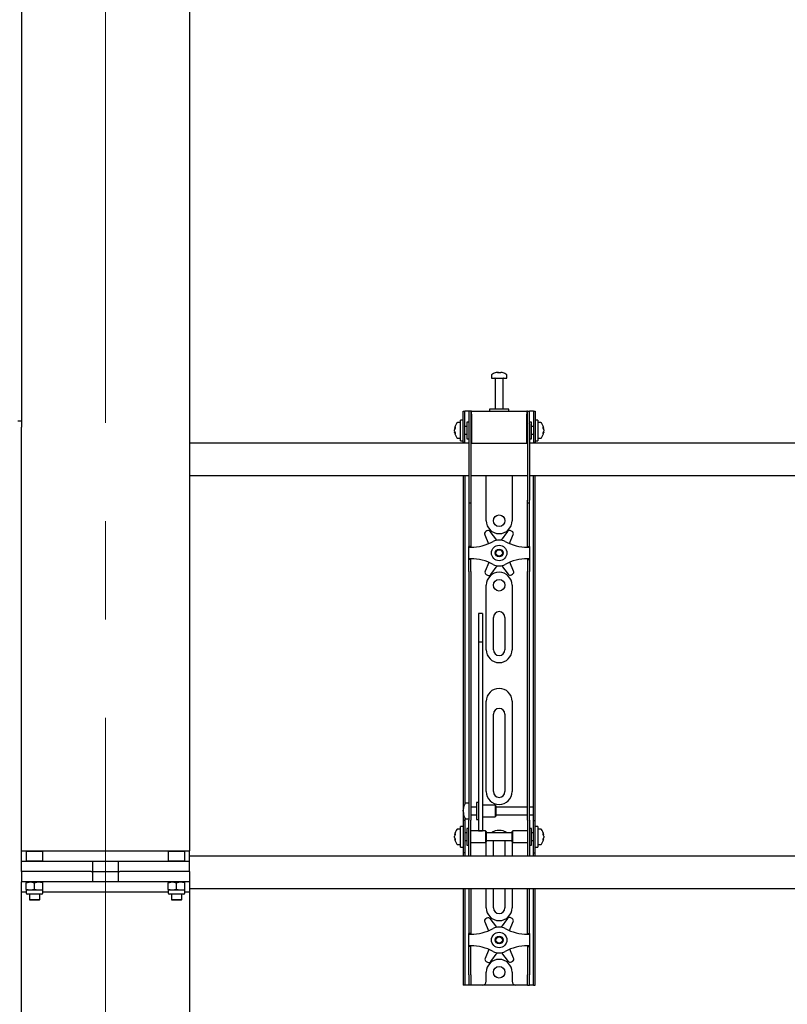
# Model space of a CAD drawing. Units: millimetres. Extents: x 0 to 420, y 0 to 297.
# Drawn here: x 155 to 174, y 173 to 198 of the extents above; entities that cross this region are included whole.
import ezdxf

# ---------------------------------------------------------------- set-up
doc = ezdxf.new("R2010")
doc.units = ezdxf.units.MM
doc.linetypes.add('CENTERX2', pattern=[20.32, 12.7, -2.54, 2.54, -2.54])
doc.layers.add('THICK_LINE', color=7, linetype='Continuous', lineweight=25)

msp = doc.modelspace()

# ---------------------------------------------------------------- linework, layer by layer
at = {"color": 7, "linetype": 'Continuous', "lineweight": 25}
for p, q in [((154.5867, 238.9289), (154.5867, 187.6456)), ((158.9201, 238.9289), (158.9201, 176.5289)), ((166.7201, 188.8231), (166.7201, 188.7456)), ((166.8734, 188.895), (166.8921, 188.895)), ((166.9009, 188.895), (166.8916, 188.895)), ((166.9392, 188.895), (166.9621, 188.895)), ((166.9668, 188.895), (166.9621, 188.895)), ((167.1201, 188.7456), (167.1201, 188.8231)), ((166.7201, 188.7456), (167.1201, 188.7456)), ((166.8201, 188.7372), (166.8201, 187.9456)), ((167.0201, 187.9456), (167.0201, 188.7372)), ((165.9867, 187.6289), (165.9867, 187.8956)), ((165.9867, 187.8956), (166.0367, 187.8956)), ((166.0367, 187.6289), (166.0367, 187.8956)), ((166.0701, 187.8956), (166.0367, 187.8956)), ((166.1367, 187.8956), (166.0701, 187.8956)), ((166.1367, 187.8956), (166.1367, 187.5622)), ((166.1867, 187.8956), (166.1367, 187.8956)), ((166.1867, 187.8956), (166.1867, 187.5622)), ((166.2034, 187.8956), (166.1867, 187.8956)), ((166.2034, 187.8122), (166.2034, 187.8956)), ((166.2034, 187.8956), (167.6367, 187.8956)), ((166.2034, 187.8122), (166.2034, 187.0622)), ((166.6701, 187.9456), (166.6701, 187.8956)), ((167.1491, 187.9456), (166.6701, 187.9456)), ((167.1701, 187.9456), (167.1491, 187.9456)), ((167.1701, 187.8956), (167.1701, 187.9456)), ((167.6367, 187.8956), (167.6367, 187.8122)), ((167.6534, 187.8956), (167.6367, 187.8956)), ((167.6367, 187.0622), (167.6367, 187.8122)), ((167.6534, 187.5622), (167.6534, 187.8956)), ((167.6534, 187.8956), (167.7034, 187.8956)), ((167.7034, 187.5622), (167.7034, 187.8956)), ((167.7701, 187.8956), (167.7034, 187.8956)), ((167.8034, 187.8956), (167.7701, 187.8956)), ((167.8034, 187.8956), (167.8534, 187.8956)), ((167.8034, 187.8956), (167.8034, 187.6289)), ((167.8534, 187.8956), (167.8534, 187.6289)), ((154.4867, 187.6456), (154.5867, 187.6456)), ((154.5867, 187.6456), (154.5867, 187.4789)), ((165.9201, 187.5956), (165.8426, 187.5956)), ((165.9867, 187.6622), (165.9201, 187.6622)), ((165.9201, 187.1289), (165.9201, 187.6622)), ((165.9867, 187.3956), (165.9867, 187.6289)), ((166.0367, 187.3956), (166.0367, 187.6289)), ((166.0867, 187.4956), (166.0367, 187.4956)), ((166.1367, 187.6122), (166.0867, 187.6122)), ((166.0867, 187.6122), (166.0867, 187.1789)), ((166.1367, 187.5622), (166.1367, 185.5917)), ((166.1867, 187.5622), (166.1867, 185.5917)), ((166.2034, 187.5456), (166.1867, 187.5456)), ((167.6534, 187.5456), (167.6367, 187.5456)), ((167.6534, 187.5622), (167.6534, 185.5917)), ((167.7534, 187.6122), (167.7034, 187.6122)), ((167.7034, 187.5622), (167.7034, 185.5917)), ((167.7534, 187.4719), (167.7534, 187.6122)), ((167.8034, 187.4956), (167.7534, 187.4956)), ((167.8034, 187.6289), (167.8034, 187.3956)), ((167.9201, 187.6622), (167.8534, 187.6622)), ((167.8534, 187.6289), (167.8534, 187.3956)), ((167.9201, 187.6622), (167.9201, 187.1289)), ((167.9976, 187.5956), (167.9201, 187.5956)), ((154.5867, 176.2622), (154.5867, 187.4789)), ((165.7706, 187.4435), (165.7706, 187.446)), ((165.7706, 187.4114), (165.7706, 187.4093)), ((165.7706, 187.3798), (165.7706, 187.4093)), ((165.7706, 187.3451), (165.7706, 187.347)), ((165.9867, 187.081), (165.9867, 187.3956)), ((166.0367, 187.081), (166.0367, 187.3956)), ((166.0367, 187.2956), (166.0867, 187.2956)), ((166.1867, 187.2456), (166.2034, 187.2456)), ((167.6367, 187.2456), (167.6534, 187.2456)), ((167.7534, 187.1789), (167.7534, 187.4719)), ((167.7534, 187.2956), (167.8034, 187.2956)), ((167.8034, 187.3956), (167.8034, 187.081)), ((167.8534, 187.3956), (167.8534, 187.081)), ((168.0696, 187.446), (168.0696, 187.4435)), ((168.0696, 187.4093), (168.0696, 187.4114)), ((168.0696, 187.4093), (168.0696, 187.3798)), ((168.0696, 187.347), (168.0696, 187.3451)), ((166.1367, 187.0622), (158.9201, 187.0622)), ((165.8426, 187.1956), (165.9201, 187.1956)), ((165.9201, 187.1289), (165.9867, 187.1289)), ((165.9867, 187.0789), (165.9867, 187.081)), ((166.0367, 187.0789), (165.9867, 187.0789)), ((165.9867, 187.0789), (165.9867, 187.0622)), ((166.0367, 187.081), (166.0367, 187.0789)), ((166.0367, 187.0789), (166.0367, 187.0622)), ((166.0867, 187.1789), (166.1367, 187.1789)), ((166.2034, 187.0622), (166.1867, 187.0622)), ((166.2034, 187.0622), (167.6367, 187.0622)), ((167.6534, 187.0622), (167.6367, 187.0622)), ((167.7034, 187.1789), (167.7534, 187.1789)), ((186.1367, 187.0622), (167.7034, 187.0622)), ((167.8034, 187.0789), (167.8034, 187.081)), ((167.8534, 187.0789), (167.8034, 187.0789)), ((167.8034, 187.0622), (167.8034, 187.0789)), ((167.8534, 187.1289), (167.9201, 187.1289)), ((167.8534, 187.081), (167.8534, 187.0789)), ((167.8534, 187.0622), (167.8534, 187.0789)), ((167.9201, 187.1956), (167.9976, 187.1956)), ((158.9201, 186.2289), (166.1367, 186.2289)), ((165.9867, 186.2289), (165.9867, 177.7289)), ((166.0367, 186.2289), (166.0367, 177.7431)), ((166.1867, 186.2289), (167.6534, 186.2289)), ((166.5867, 185.0622), (166.5867, 186.2289)), ((167.2534, 186.2289), (167.2534, 185.0622)), ((167.7034, 186.2289), (186.1367, 186.2289)), ((167.8034, 177.7289), (167.8034, 186.2289)), ((167.8534, 177.7289), (167.8534, 186.2289)), ((166.1367, 185.5917), (166.1367, 185.525)), ((166.1367, 185.525), (166.1867, 185.525)), ((166.1367, 185.525), (166.1367, 184.7078)), ((166.1867, 185.5917), (166.1867, 185.525)), ((166.1867, 185.525), (166.1867, 184.7078)), ((167.6534, 185.525), (167.6534, 185.5917)), ((167.6534, 185.525), (167.7034, 185.525)), ((167.6534, 184.7078), (167.6534, 185.525)), ((167.7034, 185.525), (167.7034, 185.5917)), ((167.7034, 184.7078), (167.7034, 185.525)), ((166.1367, 184.7078), (166.1367, 184.5517)), ((166.1867, 184.7078), (166.1867, 184.5517)), ((166.5472, 184.6953), (166.647, 184.4687)), ((166.6037, 184.797), (166.5742, 184.7795)), ((166.8616, 184.5571), (166.6906, 184.7802)), ((167.1375, 184.785), (166.9714, 184.5582)), ((167.1865, 184.4713), (167.2827, 184.7033)), ((167.2539, 184.7869), (167.224, 184.8037)), ((167.6534, 184.5517), (167.6534, 184.7078)), ((167.7034, 184.5517), (167.7034, 184.7078)), ((166.1367, 184.5517), (166.1367, 184.3956)), ((166.1867, 184.5517), (166.1867, 184.3956)), ((167.6534, 184.3956), (167.6534, 184.5517)), ((167.7034, 184.3956), (167.7034, 184.5517)), ((166.1867, 184.3956), (166.1367, 184.3956)), ((166.1367, 184.3789), (166.1367, 184.3956)), ((166.1367, 184.3789), (166.1867, 184.3789)), ((166.1367, 184.0789), (166.1367, 184.3789)), ((166.1867, 184.3789), (166.1867, 184.3956)), ((167.6534, 184.3956), (167.7034, 184.3956)), ((167.6534, 184.3956), (167.6534, 184.3789)), ((167.6534, 184.3789), (167.7034, 184.3789)), ((167.7034, 184.3956), (167.7034, 184.3789)), ((167.7034, 184.3789), (167.7034, 184.0789)), ((166.1867, 184.0789), (166.1367, 184.0789)), ((166.1367, 184.0622), (166.1367, 184.0789)), ((166.1867, 184.0622), (166.1367, 184.0622)), ((166.1367, 183.9061), (166.1367, 184.0622)), ((166.1867, 184.0622), (166.1867, 184.0789)), ((166.1867, 183.9061), (166.1867, 184.0622)), ((166.6536, 183.9864), (166.5574, 183.7545)), ((167.293, 183.7625), (167.1931, 183.9891)), ((167.7034, 184.0789), (167.6534, 184.0789)), ((167.6534, 184.0789), (167.6534, 184.0622)), ((167.6534, 184.0622), (167.7034, 184.0622)), ((167.6534, 184.0622), (167.6534, 183.9061)), ((167.7034, 184.0789), (167.7034, 184.0622)), ((167.7034, 184.0622), (167.7034, 183.9061)), ((166.1367, 183.75), (166.1367, 183.9061)), ((166.1367, 183.75), (166.1367, 178.3593)), ((166.1867, 183.75), (166.1867, 183.9061)), ((166.1867, 183.75), (166.1867, 178.3593)), ((166.7026, 183.6728), (166.8687, 183.8995)), ((166.9786, 183.9007), (167.1495, 183.6776)), ((167.2364, 183.6608), (167.2659, 183.6783)), ((167.6534, 183.9061), (167.6534, 183.75)), ((167.6534, 178.3593), (167.6534, 183.75)), ((167.7034, 183.9061), (167.7034, 183.75)), ((167.7034, 178.3593), (167.7034, 183.75)), ((166.5863, 183.6709), (166.6161, 183.6541)), ((166.5867, 181.7289), (166.5867, 183.3956)), ((167.2534, 183.3956), (167.2534, 181.7289)), ((166.4867, 182.6656), (166.3867, 182.6656)), ((166.3867, 182.6656), (166.3867, 182.6645)), ((166.3867, 182.6645), (166.3867, 182.5501)), ((166.4867, 182.6656), (166.4867, 182.6645)), ((166.4867, 182.6645), (166.4867, 182.5501)), ((166.3867, 182.5501), (166.3867, 182.4298)), ((166.3867, 182.4298), (166.3867, 181.9243)), ((166.4867, 182.5501), (166.4867, 182.4298)), ((166.4867, 182.4298), (166.4867, 181.9243)), ((166.7701, 181.7289), (166.7701, 182.5622)), ((167.0701, 182.5622), (167.0701, 181.7289)), ((166.4867, 181.9243), (166.3867, 181.9243)), ((166.3867, 181.9243), (166.3867, 181.8567)), ((166.4867, 181.9243), (166.4867, 181.8567)), ((166.3867, 181.8567), (166.3867, 181.5738)), ((166.4867, 181.8567), (166.4867, 181.5738)), ((166.3867, 181.5738), (166.3867, 181.1436)), ((166.4867, 181.5738), (166.4867, 181.1436)), ((166.3867, 181.1436), (166.3867, 178.0151)), ((166.4867, 181.1436), (166.4867, 178.0151)), ((166.5867, 178.0622), (166.5867, 180.3956)), ((167.2534, 180.3956), (167.2534, 178.0622)), ((166.7701, 178.0622), (166.7701, 180.0622)), ((167.0701, 180.0622), (167.0701, 178.0622)), ((166.1367, 178.3593), (166.1367, 177.8632)), ((166.1867, 178.3593), (166.1867, 177.8632)), ((167.6534, 177.8632), (167.6534, 178.3593)), ((167.7034, 177.8632), (167.7034, 178.3593)), ((166.1367, 177.8632), (166.1367, 177.3256)), ((166.1867, 177.8632), (166.1867, 177.3256)), ((166.3867, 178.0151), (166.3867, 177.8317)), ((166.3867, 177.8317), (166.3867, 177.1211)), ((166.4867, 178.0151), (166.4867, 177.8317)), ((166.4867, 177.8317), (166.4867, 177.1211)), ((167.6534, 177.3256), (167.6534, 177.8632)), ((167.7034, 177.3256), (167.7034, 177.8632)), ((165.9867, 177.7289), (165.9867, 177.3122)), ((165.9872, 177.6121), (165.9872, 177.6127)), ((165.9872, 177.5542), (165.9872, 177.5835)), ((166.1367, 177.7622), (166.0592, 177.7622)), ((166.3367, 177.6622), (166.1867, 177.6622)), ((166.3867, 177.7789), (166.3367, 177.7789)), ((166.3367, 177.7789), (166.3367, 177.3456)), ((166.8201, 177.7122), (166.4867, 177.7122)), ((166.8367, 177.6956), (166.8201, 177.7122)), ((166.8201, 177.7122), (166.8201, 177.4122)), ((166.8367, 177.6955), (166.8367, 177.4289)), ((167.6534, 177.6622), (166.8367, 177.6622)), ((167.8034, 177.6622), (167.7034, 177.6622)), ((167.8034, 177.6622), (167.8034, 177.7289)), ((167.8034, 177.4622), (167.8034, 177.6622)), ((167.8534, 177.3122), (167.8534, 177.7289)), ((165.9872, 177.5542), (165.9872, 177.541)), ((165.9872, 177.5117), (165.9872, 177.5164)), ((166.0367, 177.3814), (166.0367, 177.3122)), ((166.0592, 177.3622), (166.1367, 177.3622)), ((166.1367, 176.8956), (166.1367, 177.3256)), ((166.1867, 177.4622), (166.3367, 177.4622)), ((166.1867, 176.8956), (166.1867, 177.3256)), ((166.3367, 177.3456), (166.3867, 177.3456)), ((166.4867, 177.4122), (166.8201, 177.4122)), ((166.8201, 177.4122), (166.8367, 177.4289)), ((166.8367, 177.4622), (167.6534, 177.4622)), ((167.6534, 177.3256), (167.6534, 176.8956)), ((167.7034, 177.4622), (167.8034, 177.4622)), ((167.7034, 177.3256), (167.7034, 176.8956)), ((167.8034, 177.3122), (167.8034, 177.4622)), ((165.9201, 177.0956), (165.8426, 177.0956)), ((165.9867, 177.1622), (165.9201, 177.1622)), ((165.9201, 176.6289), (165.9201, 177.1622)), ((166.0367, 177.3122), (165.9867, 177.3122)), ((165.9867, 177.3122), (165.9867, 177.312)), ((165.9867, 177.312), (165.9867, 176.4791)), ((166.0367, 177.3122), (166.0367, 177.312)), ((166.0367, 177.312), (166.0367, 176.4791)), ((166.1367, 177.1122), (166.0867, 177.1122)), ((166.0867, 177.1122), (166.0867, 176.6789)), ((166.3867, 177.1211), (166.3867, 177.0462)), ((166.4867, 177.1211), (166.4867, 177.0462)), ((167.7534, 177.1122), (167.7034, 177.1122)), ((167.7534, 176.9719), (167.7534, 177.1122)), ((167.8034, 177.3122), (167.8534, 177.3122)), ((167.8034, 177.312), (167.8034, 177.3122)), ((167.8034, 176.4791), (167.8034, 177.312)), ((167.8534, 177.312), (167.8534, 177.3122)), ((167.8534, 176.4791), (167.8534, 177.312)), ((167.9201, 177.1622), (167.8534, 177.1622)), ((167.9201, 177.1622), (167.9201, 176.6289)), ((167.9976, 177.0956), (167.9201, 177.0956)), ((165.7706, 176.9435), (165.7706, 176.946)), ((165.7706, 176.9114), (165.7706, 176.9093)), ((165.7706, 176.8798), (165.7706, 176.9093)), ((165.7706, 176.8451), (165.7706, 176.847)), ((166.0867, 176.9956), (166.0367, 176.9956)), ((166.1367, 176.5574), (166.1367, 176.8956)), ((166.5701, 177.0456), (166.1867, 177.0456)), ((166.1867, 176.5574), (166.1867, 176.8956)), ((166.3867, 177.0462), (166.4867, 177.0462)), ((166.5867, 177.0289), (166.5701, 177.0456)), ((166.5701, 177.0456), (166.5701, 176.7456)), ((166.5867, 177.0289), (166.5867, 176.7622)), ((167.2534, 176.9956), (166.5867, 176.9956)), ((167.2701, 177.0456), (167.2534, 177.0289)), ((167.2534, 176.9425), (167.2534, 177.0289)), ((167.2534, 176.7622), (167.2534, 176.9425)), ((167.6534, 177.0456), (167.2701, 177.0456)), ((167.2701, 176.9484), (167.2701, 177.0456)), ((167.2701, 176.7456), (167.2701, 176.9484)), ((167.6534, 176.8956), (167.6534, 176.5574)), ((167.7034, 176.8956), (167.7034, 176.5574)), ((167.8034, 176.9956), (167.7534, 176.9956)), ((167.7534, 176.6789), (167.7534, 176.9719)), ((168.0696, 176.946), (168.0696, 176.9435)), ((168.0696, 176.9093), (168.0696, 176.9114)), ((168.0696, 176.9093), (168.0696, 176.8798)), ((168.0696, 176.847), (168.0696, 176.8451)), ((165.8426, 176.6956), (165.9201, 176.6956)), ((165.9201, 176.6289), (165.9867, 176.6289)), ((166.0367, 176.7956), (166.0867, 176.7956)), ((166.0867, 176.6789), (166.1367, 176.6789)), ((166.1367, 176.3964), (166.1367, 176.5574)), ((166.1867, 176.7456), (166.5701, 176.7456)), ((166.1867, 176.3964), (166.1867, 176.5574)), ((166.5701, 176.7456), (166.5867, 176.7622)), ((166.5867, 176.7956), (167.2534, 176.7956)), ((166.5867, 176.3956), (166.5867, 176.7289)), ((166.7701, 176.3956), (166.7701, 176.7289)), ((167.0701, 176.7289), (167.0701, 176.3956)), ((167.2534, 176.7622), (167.2701, 176.7456)), ((167.2534, 176.7289), (167.2534, 176.3956)), ((167.2701, 176.7456), (167.6534, 176.7456)), ((167.6534, 176.5574), (167.6534, 176.3964)), ((167.7034, 176.6789), (167.7534, 176.6789)), ((167.7034, 176.5574), (167.7034, 176.3964)), ((167.7534, 176.7956), (167.8034, 176.7956)), ((167.8534, 176.6289), (167.9201, 176.6289)), ((167.9201, 176.6956), (167.9976, 176.6956)), ((154.5867, 176.5289), (154.7134, 176.5289)), ((154.7134, 176.5289), (154.7034, 176.5189)), ((154.7034, 176.5189), (154.7034, 176.2722)), ((154.9201, 176.5189), (154.7034, 176.5189)), ((154.7134, 176.5289), (154.9201, 176.5289)), ((154.9201, 176.5289), (155.1267, 176.5289)), ((155.1367, 176.5189), (154.9201, 176.5189)), ((155.1367, 176.5189), (155.1267, 176.5289)), ((155.1267, 176.5289), (158.3801, 176.5289)), ((155.1367, 176.2722), (155.1367, 176.5189)), ((158.3801, 176.5289), (158.3701, 176.5189)), ((158.3701, 176.5189), (158.3701, 176.2722)), ((158.5867, 176.5189), (158.3701, 176.5189)), ((158.3801, 176.5289), (158.5867, 176.5289)), ((158.5867, 176.5289), (158.7934, 176.5289)), ((158.8034, 176.5189), (158.5867, 176.5189)), ((158.8034, 176.5189), (158.7934, 176.5289)), ((158.7934, 176.5289), (158.9201, 176.5289)), ((158.8034, 176.2722), (158.8034, 176.5189)), ((158.9201, 176.2622), (158.9201, 176.5289)), ((187.9201, 176.3956), (158.9201, 176.3956)), ((165.9867, 176.4791), (165.9867, 176.4789)), ((166.0367, 176.4789), (165.9867, 176.4789)), ((165.9867, 176.4789), (165.9867, 176.3956)), ((166.0367, 176.4791), (166.0367, 176.4789)), ((166.0367, 176.4789), (166.0367, 176.3956)), ((166.1367, 176.3964), (166.1367, 176.3956)), ((166.1867, 176.3964), (166.1867, 176.3956)), ((167.6534, 176.3956), (167.6534, 176.3964)), ((167.7034, 176.3956), (167.7034, 176.3964)), ((167.8034, 176.4789), (167.8034, 176.4791)), ((167.8034, 176.4789), (167.8534, 176.4789)), ((167.8034, 176.3956), (167.8034, 176.4789)), ((167.8534, 176.4789), (167.8534, 176.4791)), ((167.8534, 176.3956), (167.8534, 176.4789)), ((154.5867, 175.9956), (154.5867, 176.2622)), ((154.5867, 176.2622), (155.143, 176.2622)), ((154.7034, 176.2722), (154.7134, 176.2622)), ((154.7034, 176.2722), (154.9201, 176.2722)), ((154.9201, 176.2722), (155.1367, 176.2722)), ((155.1267, 176.2622), (155.1367, 176.2722)), ((155.143, 176.2622), (156.3431, 176.2622)), ((156.3431, 176.2622), (156.3852, 176.2622)), ((156.3431, 176.2622), (157.1637, 176.2622)), ((156.4201, 176.2622), (156.4201, 175.9956)), ((157.0867, 175.9956), (157.0867, 176.2622)), ((157.1216, 176.2622), (157.1637, 176.2622)), ((157.1637, 176.2622), (158.3638, 176.2622)), ((158.3638, 176.2622), (158.9201, 176.2622)), ((158.3701, 176.2722), (158.3801, 176.2622)), ((158.3701, 176.2722), (158.5867, 176.2722)), ((158.5867, 176.2722), (158.8034, 176.2722)), ((158.7934, 176.2622), (158.8034, 176.2722)), ((158.9201, 175.9956), (158.9201, 176.2622)), ((154.5867, 175.9956), (154.5867, 175.7289)), ((155.143, 175.9956), (154.5867, 175.9956)), ((156.3431, 175.9956), (155.143, 175.9956)), ((156.3852, 175.9956), (156.3431, 175.9956)), ((156.3852, 175.9956), (156.4201, 175.9956)), ((156.4201, 175.9956), (156.4201, 175.7289)), ((156.4201, 175.9956), (157.0867, 175.9956)), ((157.0867, 175.7289), (157.0867, 175.9956)), ((157.0867, 175.9956), (157.1216, 175.9956)), ((157.1637, 175.9956), (157.1216, 175.9956)), ((158.3638, 175.9956), (157.1637, 175.9956)), ((158.9201, 175.9956), (158.3638, 175.9956)), ((158.9201, 175.9956), (158.9201, 175.7289)), ((154.5867, 150.1789), (154.5867, 175.7289)), ((155.143, 175.7289), (154.5867, 175.7289)), ((154.7034, 175.7095), (154.8117, 175.7289)), ((154.7034, 175.7289), (154.7034, 175.7095)), ((154.7034, 175.5316), (154.7034, 175.7095)), ((154.9201, 175.5316), (154.9201, 175.7095)), ((155.1367, 175.7095), (155.1367, 175.7289)), ((155.1367, 175.5316), (155.1367, 175.7095)), ((156.3431, 175.7289), (155.143, 175.7289)), ((156.3852, 175.7289), (156.3431, 175.7289)), ((157.1637, 175.7289), (156.3431, 175.7289)), ((157.1637, 175.7289), (157.1216, 175.7289)), ((158.3638, 175.7289), (157.1637, 175.7289)), ((158.9201, 175.7289), (158.3638, 175.7289)), ((158.3701, 175.7095), (158.4784, 175.7289)), ((158.3701, 175.7289), (158.3701, 175.7095)), ((158.3701, 175.5316), (158.3701, 175.7095)), ((158.5867, 175.5316), (158.5867, 175.7095)), ((158.8034, 175.7095), (158.8034, 175.7289)), ((158.8034, 175.5316), (158.8034, 175.7095)), ((158.9201, 175.7289), (158.9201, 175.4622)), ((158.9201, 175.5622), (187.9201, 175.5622)), ((165.9867, 175.5622), (165.9867, 173.3289)), ((166.0367, 175.5622), (166.0367, 173.3289)), ((166.1367, 175.5622), (166.1367, 174.7078)), ((166.1867, 175.5622), (166.1867, 174.7078)), ((166.5867, 175.0622), (166.5867, 175.5622)), ((166.7701, 175.0622), (166.7701, 175.5622)), ((167.0701, 175.5622), (167.0701, 175.0622)), ((167.2534, 175.5622), (167.2534, 175.0622)), ((167.6534, 174.7078), (167.6534, 175.5622)), ((167.7034, 174.7078), (167.7034, 175.5622)), ((167.8034, 173.3289), (167.8034, 175.5622)), ((167.8534, 173.3289), (167.8534, 175.5622)), ((154.7034, 175.4622), (154.5867, 175.4622)), ((154.7034, 175.5316), (154.7034, 175.5122)), ((154.7034, 175.5122), (154.7034, 175.4389)), ((154.8117, 175.5122), (154.7034, 175.5122)), ((154.7555, 175.4122), (154.7301, 175.4122)), ((155.1101, 175.4122), (154.7555, 175.4122)), ((154.7867, 175.4122), (154.7867, 175.2722)), ((154.9201, 175.5316), (154.8117, 175.5122)), ((155.0284, 175.5122), (154.8117, 175.5122)), ((155.1367, 175.5122), (155.0284, 175.5122)), ((155.0534, 175.2722), (155.0534, 175.4122)), ((155.1367, 175.5122), (155.1367, 175.5316)), ((155.1367, 175.4389), (155.1367, 175.5122)), ((158.3701, 175.4622), (155.1367, 175.4622)), ((158.3701, 175.5316), (158.3701, 175.5122)), ((158.3701, 175.5122), (158.3701, 175.4389)), ((158.4784, 175.5122), (158.3701, 175.5122)), ((158.4222, 175.4122), (158.3967, 175.4122)), ((158.7767, 175.4122), (158.4222, 175.4122)), ((158.4534, 175.4122), (158.4534, 175.2722)), ((158.5867, 175.5316), (158.4784, 175.5122)), ((158.6951, 175.5122), (158.4784, 175.5122)), ((158.8034, 175.5122), (158.6951, 175.5122)), ((158.7201, 175.2722), (158.7201, 175.4122)), ((158.8034, 175.5122), (158.8034, 175.5316)), ((158.8034, 175.4389), (158.8034, 175.5122)), ((158.9201, 175.4622), (158.8034, 175.4622)), ((158.9201, 175.4622), (158.9201, 113.0622)), ((154.7867, 175.2722), (154.7967, 175.2622)), ((154.7867, 175.2722), (154.9201, 175.2722)), ((154.9201, 175.2622), (154.7967, 175.2622)), ((154.9201, 175.2722), (155.0534, 175.2722)), ((155.0434, 175.2622), (154.9201, 175.2622)), ((155.0434, 175.2622), (155.0534, 175.2722)), ((158.4534, 175.2722), (158.4634, 175.2622)), ((158.4534, 175.2722), (158.5867, 175.2722)), ((158.5867, 175.2622), (158.4634, 175.2622)), ((158.5867, 175.2722), (158.7201, 175.2722)), ((158.7101, 175.2622), (158.5867, 175.2622)), ((158.7101, 175.2622), (158.7201, 175.2722)), ((166.6037, 174.797), (166.5742, 174.7795)), ((166.8616, 174.5571), (166.6906, 174.7802)), ((167.1375, 174.785), (166.9714, 174.5582)), ((167.2539, 174.7869), (167.224, 174.8037)), ((166.1367, 174.7078), (166.1367, 174.5517)), ((166.1367, 174.5517), (166.1367, 174.3956)), ((166.1867, 174.7078), (166.1867, 174.5517)), ((166.1867, 174.5517), (166.1867, 174.3956)), ((166.5472, 174.6953), (166.647, 174.4687)), ((167.1865, 174.4713), (167.2827, 174.7033)), ((167.6534, 174.5517), (167.6534, 174.7078)), ((167.6534, 174.3956), (167.6534, 174.5517)), ((167.7034, 174.5517), (167.7034, 174.7078)), ((167.7034, 174.3956), (167.7034, 174.5517)), ((166.1867, 174.3956), (166.1367, 174.3956)), ((166.1367, 174.3789), (166.1367, 174.3956)), ((166.1367, 174.3789), (166.1867, 174.3789)), ((166.1367, 174.0789), (166.1367, 174.3789)), ((166.1867, 174.3789), (166.1867, 174.3956)), ((167.6534, 174.3956), (167.7034, 174.3956)), ((167.6534, 174.3956), (167.6534, 174.3789)), ((167.6534, 174.3789), (167.7034, 174.3789)), ((167.7034, 174.3956), (167.7034, 174.3789)), ((167.7034, 174.3789), (167.7034, 174.0789)), ((166.1867, 174.0789), (166.1367, 174.0789)), ((166.1367, 174.0622), (166.1367, 174.0789)), ((166.1867, 174.0622), (166.1367, 174.0622)), ((166.1367, 173.9061), (166.1367, 174.0622)), ((166.1867, 174.0622), (166.1867, 174.0789)), ((166.1867, 173.9061), (166.1867, 174.0622)), ((167.7034, 174.0789), (167.6534, 174.0789)), ((167.6534, 174.0789), (167.6534, 174.0622)), ((167.6534, 174.0622), (167.7034, 174.0622)), ((167.6534, 174.0622), (167.6534, 173.9061)), ((167.7034, 174.0789), (167.7034, 174.0622)), ((167.7034, 174.0622), (167.7034, 173.9061)), ((166.1367, 173.75), (166.1367, 173.9061)), ((166.1867, 173.75), (166.1867, 173.9061)), ((166.6536, 173.9864), (166.5574, 173.7545)), ((166.7026, 173.6728), (166.8687, 173.8995)), ((166.9786, 173.9007), (167.1495, 173.6776)), ((167.293, 173.7625), (167.1931, 173.9891)), ((167.6534, 173.9061), (167.6534, 173.75)), ((167.7034, 173.9061), (167.7034, 173.75)), ((166.1367, 173.3289), (166.1367, 173.75)), ((166.1867, 173.3289), (166.1867, 173.75)), ((166.5863, 173.6709), (166.6161, 173.6541)), ((167.2364, 173.6608), (167.2659, 173.6783)), ((167.6534, 173.75), (167.6534, 173.3289)), ((167.7034, 173.75), (167.7034, 173.3289)), ((165.9867, 173.3289), (165.9867, 173.0622)), ((166.0367, 173.3289), (166.0367, 173.0622)), ((166.1367, 173.3289), (166.1367, 173.0622)), ((166.1867, 173.3289), (166.1867, 173.0622)), ((166.5867, 173.1622), (166.5867, 173.3956)), ((167.2534, 173.3956), (167.2534, 173.1622)), ((167.6534, 173.0622), (167.6534, 173.3289)), ((167.7034, 173.0622), (167.7034, 173.3289)), ((167.8034, 173.0622), (167.8034, 173.3289)), ((167.8534, 173.0622), (167.8534, 173.3289)), ((166.0367, 173.0622), (165.9867, 173.0622)), ((166.0701, 173.0622), (166.0367, 173.0622)), ((166.1367, 173.0622), (166.0701, 173.0622)), ((166.1867, 173.0622), (166.1367, 173.0622)), ((166.2201, 173.0622), (166.1867, 173.0622)), ((166.4867, 173.0622), (166.2201, 173.0622)), ((167.3534, 173.0622), (166.4867, 173.0622)), ((167.6201, 173.0622), (167.3534, 173.0622)), ((167.6534, 173.0622), (167.6201, 173.0622)), ((167.6534, 173.0622), (167.7034, 173.0622)), ((167.7701, 173.0622), (167.7034, 173.0622)), ((167.8034, 173.0622), (167.7701, 173.0622)), ((167.8034, 173.0622), (167.8534, 173.0622))]:
    msp.add_line(p, q, dxfattribs=at)
at = {"color": 7, "linetype": 'Continuous', "lineweight": 25, "flags": 128}
for points in [[(166.8922, 188.8817), (166.8922, 188.8825), (166.8921, 188.895)], [(166.9009, 188.895), (166.9008, 188.8825), (166.9008, 188.8817)], [(165.7706, 187.4435), (165.7832, 187.4428), (165.7859, 187.4427)], [(165.7862, 187.3479), (165.7832, 187.3477), (165.7706, 187.347)], [(168.0543, 187.4427), (168.057, 187.4428), (168.0696, 187.4435)], [(166.0006, 177.5171), (165.9998, 177.517), (165.9872, 177.5164)], [(165.7862, 176.8479), (165.7832, 176.8477), (165.7706, 176.847)], [(168.0696, 176.847), (168.057, 176.8477), (168.0559, 176.8478)], [(166.5867, 176.7289), (166.5931, 176.7939), (166.5935, 176.7956)], [(166.7701, 176.7289), (166.7761, 176.7712), (166.7857, 176.7956)], [(167.0544, 176.7956), (167.064, 176.7712), (167.0701, 176.7289)], [(167.2467, 176.7956), (167.247, 176.7939), (167.2534, 176.7289)], [(154.8117, 175.7289), (154.8194, 175.7288), (154.9201, 175.7095)], [(154.9201, 175.7095), (155.0051, 175.7279), (155.0284, 175.7289)], [(155.0284, 175.7289), (155.117, 175.7157), (155.1367, 175.7095)], [(158.4784, 175.7289), (158.4861, 175.7288), (158.5867, 175.7095)], [(158.5867, 175.7095), (158.6717, 175.7279), (158.6951, 175.7289)], [(158.6951, 175.7289), (158.7836, 175.7157), (158.8034, 175.7095)], [(154.8117, 175.5122), (154.804, 175.5123), (154.7034, 175.5316)], [(155.0284, 175.5122), (155.0051, 175.5132), (154.9201, 175.5316)], [(155.1367, 175.5316), (155.117, 175.5255), (155.0284, 175.5122)], [(158.4784, 175.5122), (158.4707, 175.5123), (158.3701, 175.5316)], [(158.6951, 175.5122), (158.6717, 175.5132), (158.5867, 175.5316)], [(158.8034, 175.5316), (158.7836, 175.5255), (158.6951, 175.5122)]]:
    msp.add_lwpolyline(points, dxfattribs=at)
at = {"color": 7, "linetype": 'Continuous', "lineweight": 25}
for centre, radius in [((166.9201, 185.0622), 0.15), ((166.9201, 184.2289), 0.2), ((166.9201, 184.2289), 0.1), ((166.9201, 184.2289), 0.0833), ((166.9201, 183.3956), 0.15), ((166.9201, 174.2289), 0.2), ((166.9201, 174.2289), 0.1), ((166.9201, 174.2289), 0.0833), ((166.9201, 173.3956), 0.15)]:
    msp.add_circle(centre, radius, dxfattribs=at)
for centre, radius, start, end in [((166.7381, 188.8231), 0.018, 125.25153, 180), ((166.9201, 188.5656), 0.3333, 108.16006, 125.25153), ((166.9178, 188.5685), 0.3295, 97.74457, 108.14358), ((166.8171, 188.8796), 0.00284, 82.73121, 133.13374), ((166.9324, 188.8698), 0.0475, 147.94103, 165.57819), ((166.9099, 188.5176), 0.3648, 86.29823, 93.70177), ((166.8607, 188.8698), 0.0475, 14.42181, 32.05897), ((166.9302, 188.5171), 0.3654, 89.45217, 91.59371), ((166.9795, 188.8698), 0.0475, 147.94103, 165.57819), ((166.9177, 188.5685), 0.3295, 71.85642, 82.25543), ((166.9224, 188.5685), 0.3295, 71.85642, 82.25543), ((167.0229, 188.8775), 0.00494, 77.77633, 121.57674), ((166.9201, 188.5656), 0.3333, 54.74847, 71.83994), ((167.1021, 188.8231), 0.018, 0, 54.74847), ((166.8117, 188.7372), 0.00833, 0, 90), ((167.0284, 188.7372), 0.00833, 90, 180), ((166.1001, 187.3956), 0.3333, 144.74847, 171.28972), ((165.8426, 187.5776), 0.018, 90, 144.74847), ((167.9976, 187.5776), 0.018, 35.25153, 90), ((167.7401, 187.3956), 0.3333, 8.71028, 35.25153), ((165.94, 187.41), 0.1727, 154.62287, 168.80326), ((165.9529, 187.3768), 0.1855, 155.56224, 169.27058), ((165.94, 187.3758), 0.1727, 154.62287, 168.80326), ((165.9529, 187.4143), 0.1855, 190.72942, 204.43776), ((165.9529, 187.3815), 0.1855, 190.72942, 204.43776), ((166.1001, 187.3956), 0.3333, 188.71028, 215.25153), ((165.9753, 187.4669), 0.1921, 174.8974, 185.1026), ((165.9598, 187.3212), 0.1766, 174.67931, 185.32069), ((167.7401, 187.3956), 0.3333, 324.74847, 351.28972), ((167.9001, 187.41), 0.1727, 11.19674, 25.37713), ((167.8649, 187.4669), 0.1921, 354.8974, 5.1026), ((167.8873, 187.3768), 0.1855, 10.72942, 24.43776), ((167.9001, 187.3758), 0.1727, 11.19674, 25.37713), ((167.8873, 187.4143), 0.1855, 335.56224, 349.27058), ((167.8873, 187.3815), 0.1855, 335.56224, 349.27058), ((167.8803, 187.3212), 0.1766, 354.67931, 5.32069), ((165.8426, 187.2136), 0.018, 215.25153, 270), ((167.9976, 187.2136), 0.018, 270, 324.74847), ((166.9201, 185.0622), 0.3333, 180, 360), ((166.6082, 184.7221), 0.0667, 120.62203, 203.77789), ((166.6377, 184.7396), 0.0667, 37.46617, 120.62203), ((167.1913, 184.7456), 0.0667, 60.62203, 143.77789), ((167.2212, 184.7288), 0.0667, 337.46617, 60.62203), ((166.1867, 185.6039), 1.225, 270, 298.07249), ((166.9201, 184.2289), 0.3333, 61.92751, 118.07249), ((167.6534, 185.6039), 1.225, 241.92751, 270), ((166.1867, 182.8539), 1.225, 61.92751, 90), ((166.9201, 184.2289), 0.3333, 241.92751, 298.07249), ((167.6534, 182.8539), 1.225, 90, 118.07249), ((166.619, 183.729), 0.0667, 157.46617, 240.62203), ((166.9201, 183.3956), 0.3333, 0, 180), ((167.2025, 183.7182), 0.0667, 217.46617, 300.62203), ((167.232, 183.7356), 0.0667, 300.62203, 23.77789), ((166.6488, 183.7122), 0.0667, 240.62203, 323.77789), ((166.9201, 182.5622), 0.15, 0, 180), ((166.9201, 181.7289), 0.3333, 180, 0), ((166.9201, 181.7289), 0.15, 180, 0), ((166.9201, 180.3956), 0.3333, 0, 180), ((166.9201, 180.0622), 0.15, 0, 180), ((166.9201, 178.0622), 0.3333, 180, 360), ((166.9201, 178.0622), 0.15, 180, 0), ((166.3167, 177.5622), 0.3333, 144.74847, 171.28972), ((166.2048, 177.5749), 0.2207, 157.68114, 170.30236), ((166.2048, 177.5463), 0.2207, 157.68114, 170.30236), ((166.1343, 177.6444), 0.1345, 173.90068, 186.09932), ((166.0592, 177.7442), 0.018, 90, 144.74847), ((166.1215, 177.5848), 0.1377, 192.86923, 208.63429), ((166.2022, 177.5775), 0.218, 189.6565, 197.31115), ((166.1215, 177.5471), 0.1377, 192.86923, 208.63429), ((166.3167, 177.5622), 0.3333, 188.71028, 215.25153), ((166.2341, 177.5), 0.2342, 175.38, 184.62), ((166.0592, 177.3802), 0.018, 215.25153, 270), ((166.1001, 176.8956), 0.3333, 144.74847, 171.28972), ((165.8426, 177.0776), 0.018, 90, 144.74847), ((166.9201, 176.7289), 0.3333, 53.1301, 126.8699), ((167.9976, 177.0776), 0.018, 35.25153, 90), ((167.7401, 176.8956), 0.3333, 8.71028, 35.25153), ((165.94, 176.91), 0.1727, 154.62287, 168.80326), ((165.9529, 176.8768), 0.1855, 155.56224, 169.27058), ((165.94, 176.8758), 0.1727, 154.62287, 168.80326), ((165.9529, 176.9143), 0.1855, 190.72942, 204.43776), ((165.9529, 176.8815), 0.1855, 190.72942, 204.43776), ((166.1001, 176.8956), 0.3333, 188.71028, 215.25153), ((165.9753, 176.9669), 0.1921, 174.8974, 185.1026), ((165.9598, 176.8212), 0.1766, 174.67931, 185.32069), ((167.7401, 176.8956), 0.3333, 324.74847, 351.28972), ((167.9001, 176.91), 0.1727, 11.19674, 25.37713), ((167.8649, 176.9669), 0.1921, 354.8974, 5.1026), ((167.8873, 176.8768), 0.1855, 10.72942, 24.43776), ((167.9001, 176.8758), 0.1727, 11.19674, 25.37713), ((167.8873, 176.9143), 0.1855, 335.56224, 349.27058), ((167.8873, 176.8815), 0.1855, 335.56224, 349.27058), ((167.8803, 176.8212), 0.1766, 354.67931, 5.32069), ((165.8426, 176.7136), 0.018, 215.25153, 270), ((167.9976, 176.7136), 0.018, 270, 324.74847), ((154.7301, 175.4389), 0.0267, 180, 270), ((155.1101, 175.4389), 0.0267, 270, 0), ((158.3967, 175.4389), 0.0267, 180, 270), ((158.7767, 175.4389), 0.0267, 270, 0), ((166.9201, 175.0622), 0.3333, 180, 360), ((166.9201, 175.0622), 0.15, 180, 0), ((166.6082, 174.7221), 0.0667, 120.62203, 203.77789), ((166.6377, 174.7396), 0.0667, 37.46617, 120.62203), ((167.1913, 174.7456), 0.0667, 60.62203, 143.77789), ((167.2212, 174.7288), 0.0667, 337.46617, 60.62203), ((166.1867, 175.6039), 1.225, 270, 298.07249), ((166.9201, 174.2289), 0.3333, 61.92751, 118.07249), ((167.6534, 175.6039), 1.225, 241.92751, 270), ((166.1867, 172.8539), 1.225, 61.92751, 90), ((167.6534, 172.8539), 1.225, 90, 118.07249), ((166.9201, 174.2289), 0.3333, 241.92751, 298.07249), ((167.232, 173.7356), 0.0667, 300.62203, 23.77789), ((166.619, 173.729), 0.0667, 157.46617, 240.62203), ((166.9201, 173.3956), 0.3333, 0, 180), ((166.6488, 173.7122), 0.0667, 240.62203, 323.77789), ((167.2025, 173.7182), 0.0667, 217.46617, 300.62203), ((166.4867, 173.1622), 0.1, 270, 0), ((167.3534, 173.1622), 0.1, 180, 270)]:
    msp.add_arc(centre, radius, start, end, dxfattribs=at)
at = {"layer": 'THICK_LINE', "linetype": 'CENTERX2', "lineweight": 18}
for p, q in [((156.7534, 240.9289), (156.7534, 174.5289)), ((156.7534, 177.4622), (156.7534, 111.0622))]:
    msp.add_line(p, q, dxfattribs=at)

doc.saveas('drawing.dxf')
